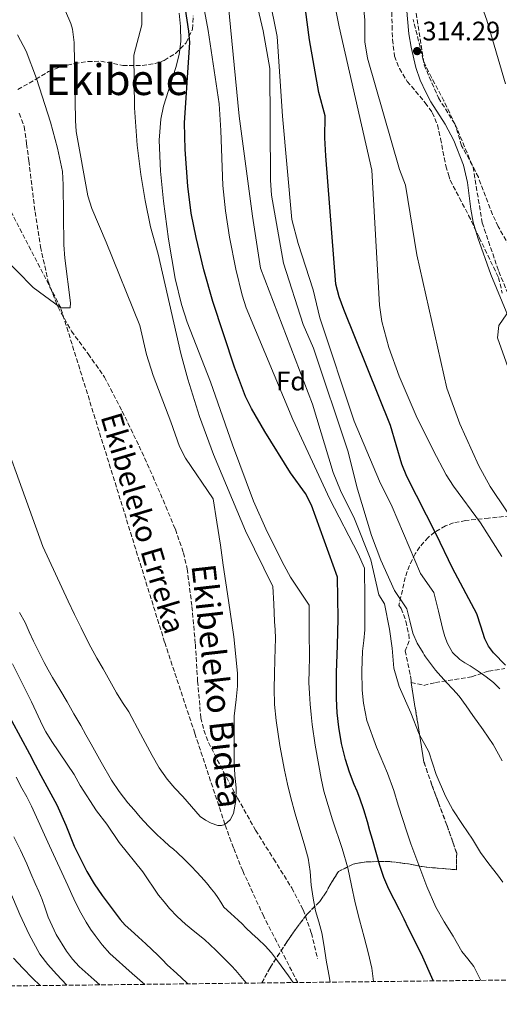
# Model space of a CAD drawing. Units: metres. Extents: x 579756 to 583177, y 4763598 to 4765952.
# Drawn here: x 582659 to 582838, y 4763625 to 4763994 of the extents above; entities that cross this region are included whole.
import ezdxf
from ezdxf.enums import TextEntityAlignment as Align

# ---------------------------------------------------------------- set-up
doc = ezdxf.new("R2010")
doc.units = ezdxf.units.M
doc.header["$MEASUREMENT"] = 0
doc.linetypes.add('DGN Style 3', pattern=[2.435891, 1.739922, -0.695969])
for name, color, linetype, lineweight in [('Barranco lineal', 142, 'DGN Style 3', 13), ('Camino', 7, 'DGN Style 3', 0), ('Cota de punto acotado terreno', 7, 'Continuous', 0), ('Curva de nivel directora', 30, 'Continuous', 30), ('Curva de nivel intermedia', 30, 'Continuous', 0), ('Etiqueta de zona arbolada', 92, 'Continuous', 0), ('Linea de separación interior de zonas arboladas', 92, 'DGN Style 3', 0), ('Margen derecho', 7, 'Continuous', 0), ('Punto acotado terreno (símbolo)', 7, 'Continuous', 0), ('Texto de arroyo-regatas y barrancos', 142, 'Continuous', 0), ('Texto de Área (paraje) menor', 7, 'Continuous', 0), ('Zona arbolada', 92, 'DGN Style 3', 0)]:
    doc.layers.add(name, color=color, linetype=linetype, lineweight=lineweight)
doc.styles.add('Style-Arial', font='arial.ttf')

# ---------------------------------------------------------------- blocks, each defined once
blk = doc.blocks.new('5PATER')
at = {"layer": 'Punto acotado terreno (símbolo)', "linetype": 'Continuous', "lineweight": 0}
h = blk.add_hatch(color=51, dxfattribs=at)
edge = h.paths.add_edge_path()
edge.add_ellipse((0, 0), major_axis=(-0.11, -0.111), ratio=0.999422, start_angle=0, end_angle=360)

msp = doc.modelspace()

# ---------------------------------------------------------------- linework, layer by layer
at = {"layer": 'Barranco lineal', "color": 142, "linetype": 'DGN Style 3', "lineweight": 13}
msp.add_polyline3d([(582762.82, 4763633.35, 263.26), (582750.06, 4763658.12, 261.91), (582742.21, 4763675.13, 260.98), (582738.7, 4763683.8, 260.49), (582735.55, 4763692.61, 260), (582724.25, 4763726.68, 258.07), (582712.95, 4763760.76, 256.14), (582674, 4763886.01, 255), (582631.53, 4763968.25, 250), (582616.41, 4763991.93, 248.32), (582616.05, 4764011.77, 247.88), (582609.09, 4764023.85, 247.14), (582599.65, 4764027.61, 246.66), (582582.35, 4764044.58, 245), (582565.57, 4764081.45, 240), (582541.42, 4764121.48, 237.1)], dxfattribs=at)
at = {"layer": 'Camino', "color": 7, "linetype": 'DGN Style 3', "lineweight": 0}
for points in [[(582806.81, 4763998.81, 314.92), (582810.17, 4763976.97, 314.12), (582815.57, 4763964.65, 313.64), (582821.85, 4763954.65, 313.04), (582828.52, 4763938.73, 312.46), (582831.96, 4763917.85, 312.84), (582838.16, 4763899.61, 313.8), (582846.68, 4763879.21, 315.54)], [(582658.46, 4763958.88, 251.33), (582660.32, 4763953.87, 251.99), (582661.22, 4763947.47, 252.73), (582662.04, 4763941.07, 253.43), (582663.19, 4763931.5, 254.34), (582664.36, 4763921.93, 255.35), (582666.4, 4763908.82, 254.89), (582669.33, 4763895.84, 254.53), (582672.72, 4763886.96, 255), (582672.98, 4763886.28, 255.08), (582678.01, 4763877.3, 257.05), (582684.31, 4763868.75, 259.64), (582690.37, 4763860.09, 260.03), (582697.07, 4763847.28, 260.79), (582703.36, 4763834.25, 261.6), (582708.46, 4763823.01, 262.31), (582713.38, 4763811.67, 262.71), (582716.95, 4763803.08, 262.45), (582719.97, 4763794.32, 262.14), (582721.37, 4763788.3, 261.92), (582723.19, 4763774.18, 261.36), (582724.46, 4763760.02, 260.81), (582725.3, 4763746.25, 260.34), (582726.52, 4763732.49, 259.99), (582727.64, 4763727.8, 259.91), (582729.39, 4763723.29, 259.86), (582733.79, 4763714.57, 259.83), (582739.71, 4763703.44, 260), (582740.27, 4763702.38, 260.03), (582747.02, 4763690.39, 260.62), (582753.81, 4763679.59, 261.48), (582760.59, 4763668.75, 262.53), (582764.9, 4763660.53, 263.33), (582767.97, 4763651.84, 264.1), (582770.28, 4763642.16, 264.86)]]:
    msp.add_polyline3d(points, dxfattribs=at)
at = {"layer": 'Curva de nivel directora', "color": 30, "linetype": 'Continuous', "lineweight": 30, "flags": 128}
for points, elevation in [([(582840.67, 4763752.23), (582836.18, 4763756.79), (582834.32, 4763759.31), (582833, 4763762.11), (582831.48, 4763766.77), (582829.95, 4763771.43), (582820.8, 4763788.57), (582814.76, 4763801.29), (582803.72, 4763822.89), (582801.88, 4763827.52), (582797.55, 4763841.91), (582780.12, 4763885.37), (582778.39, 4763890.08), (582777.1, 4763894.93), (582773.29, 4763942.97), (582772.93, 4763949.69), (582773.09, 4763957.93), (582770.69, 4763966.65), (582767.22, 4763986.35), (582762.77, 4764020.57)], 300), ([(582813.67, 4763633.95), (582813.63, 4763634.12), (582809.17, 4763643.99), (582804.36, 4763653.64), (582802.65, 4763657.13), (582800.94, 4763660.6), (582798.93, 4763664.47), (582796.92, 4763668.35), (582795.04, 4763672.71), (582793.55, 4763677.23), (582792.17, 4763682.08), (582790.79, 4763686.94), (582789.87, 4763690.2), (582788.94, 4763693.47), (582787.59, 4763697.97), (582786.11, 4763702.43), (582785.06, 4763704.99), (582783.96, 4763707.53), (582782.27, 4763712.17), (582780.76, 4763716.89), (582779.28, 4763722.86), (582778.25, 4763728.92), (582777.64, 4763734.29), (582777.34, 4763739.68), (582777.29, 4763744.6), (582777.34, 4763749.51), (582777.75, 4763759.61), (582777.98, 4763769.71), (582777.86, 4763777.46), (582777.74, 4763785.21), (582768, 4763812.09), (582765.72, 4763816.5), (582760.16, 4763824.25), (582750.48, 4763839.69), (582745.45, 4763848.34), (582743.23, 4763852.83), (582739.08, 4763863.77), (582731.04, 4763888.35), (582727.6, 4763900.25), (582724.72, 4763912.41), (582722.93, 4763921.45), (582721.65, 4763931.62), (582720.61, 4763945.29), (582720.43, 4763955.29), (582722.4, 4763985.33), (582722.05, 4763989.61), (582719.81, 4764004.57)], 275), ([(582655.61, 4763731.53), (582658.93, 4763725.24), (582662.24, 4763718.94), (582664.42, 4763714.89), (582666.6, 4763710.83), (582669.56, 4763705.39), (582672.51, 4763699.95), (582675.88, 4763692.25), (582679.07, 4763684.45), (582683.82, 4763674.89), (582686.48, 4763670.27), (582689.48, 4763665.89), (582691.4, 4763663.39), (582693.32, 4763660.89), (582694.82, 4763658.91), (582696.33, 4763656.93), (582698.21, 4763654.85), (582700.27, 4763652.93), (582703.09, 4763650.36), (582705.91, 4763647.79), (582708.19, 4763645.69), (582710.44, 4763643.57), (582712.18, 4763641.8), (582713.91, 4763640.03), (582717.52, 4763636.67), (582721.13, 4763633.31), (582721.58, 4763632.86)], 275)]:
    msp.add_lwpolyline(points, dxfattribs=dict(at, elevation=elevation))
at = {"layer": 'Curva de nivel intermedia', "color": 30, "linetype": 'Continuous', "lineweight": 0, "flags": 128}
for points, elevation in [([(582824.81, 4764018.57), (582833.66, 4763993.74), (582840.73, 4763969.93)], 310), ([(582839.48, 4763716.42), (582836.09, 4763722.43), (582832.35, 4763727.95), (582828.46, 4763733.37), (582825.9, 4763736.98), (582823.28, 4763740.54), (582820.96, 4763743.17), (582818.56, 4763745.72), (582814.5, 4763750.38), (582810.72, 4763755.26), (582810.23, 4763756.05), (582809.79, 4763756.86), (582807.64, 4763760.45), (582805.98, 4763764.23), (582804.83, 4763768.77), (582803.68, 4763773.31), (582799.12, 4763780.17), (582793.96, 4763791.53), (582790.52, 4763800.73), (582785.2, 4763818.17), (582781.56, 4763832.41), (582768.72, 4763870.97), (582764.84, 4763879.77), (582757.52, 4763902.73), (582752.97, 4763928.17), (582752.61, 4763933.85), (582752.37, 4763975.69), (582749.89, 4763989.77), (582744.89, 4764011.13)], 290), ([(582831.4, 4763634.16), (582831.17, 4763634.66), (582828.78, 4763639.32), (582826.55, 4763642.16), (582824.28, 4763644.97), (582822.68, 4763647.84), (582821.08, 4763650.72), (582817.69, 4763656.08), (582814.52, 4763661.58), (582811.2, 4763669.36), (582808.2, 4763677.26), (582806.66, 4763681.24), (582805.19, 4763685.24), (582803.67, 4763689.84), (582802.2, 4763694.46), (582800.52, 4763699.83), (582798.86, 4763705.2), (582796.46, 4763711.77), (582792.37, 4763721.44), (582788.76, 4763731.47), (582787.41, 4763737.93), (582786.93, 4763742.8), (582786.81, 4763750.13), (582787.13, 4763757.43), (582787.62, 4763761.45), (582787.98, 4763765.48), (582787.91, 4763777.01), (582787.84, 4763788.54), (582785.51, 4763793.93), (582774.88, 4763814.33), (582761, 4763844.17), (582743.44, 4763885.97), (582741.96, 4763890.74), (582739.61, 4763900.48), (582737.27, 4763912.48), (582735.72, 4763922.35), (582734.73, 4763931.85), (582734.05, 4763952.41), (582733.32, 4763962.38), (582729.21, 4763989.85), (582726.43, 4764005.31)], 280), ([(582839.36, 4763792.89), (582831.28, 4763805.45), (582821.16, 4763819.21), (582818.49, 4763823.44), (582813.54, 4763832.69), (582807.2, 4763845.61), (582800.8, 4763860.41), (582796.93, 4763871.17), (582794.28, 4763880.85), (582793.44, 4763886.97), (582790.53, 4763937.53), (582778.33, 4763991.29), (582775.57, 4764005.29)], 305), ([(582838.51, 4763743.32), (582836.16, 4763745.73), (582833.48, 4763747.8), (582830.46, 4763749.93), (582827.39, 4763751.99), (582825.47, 4763753.13), (582823.55, 4763754.3), (582820.81, 4763756.94), (582818.92, 4763760.27), (582817.96, 4763762.89), (582817.2, 4763765.56), (582815.53, 4763772.47), (582813.87, 4763779.39), (582808.88, 4763786.57), (582798.24, 4763811.45), (582793.52, 4763821.13), (582784, 4763843.61), (582771.16, 4763882.33), (582768.6, 4763892.73), (582763.04, 4763910.17), (582760.67, 4763919.11), (582757.09, 4763957.85), (582755.09, 4763987.69), (582752.09, 4764002.57)], 295), ([(582847.16, 4763800.84), (582834.93, 4763819.12), (582830.72, 4763826.84), (582823.57, 4763842.61), (582818.71, 4763855.89), (582807.44, 4763905.85), (582803.24, 4763931.93), (582800.93, 4763937.77), (582788.97, 4763979.53), (582787.93, 4763985.69), (582787.93, 4763993.85), (582786.99, 4764003.8)], 310), ([(582839.72, 4763670.9), (582837.63, 4763673.63), (582834.45, 4763677.83), (582831.35, 4763682.09), (582829.79, 4763684.53), (582828.27, 4763687), (582824.62, 4763692.47), (582821, 4763697.98), (582818.16, 4763703.16), (582814.71, 4763711.31), (582811.9, 4763719.72), (582808.39, 4763726.3), (582805.23, 4763734.38), (582800.87, 4763744.26), (582798.87, 4763751.11), (582798.16, 4763758.53), (582797.15, 4763765.63), (582795.39, 4763775.11), (582793.27, 4763778.5), (582790.2, 4763791.61), (582784.12, 4763806.97), (582778.81, 4763817.57), (582776.16, 4763824.33), (582768.4, 4763849.93), (582748.83, 4763900.83), (582745.87, 4763920.34), (582740.89, 4763957.77), (582736.81, 4764000.17)], 285), ([(582645.5, 4763856.57), (582667.34, 4763796.65), (582672.09, 4763786.43), (582676.84, 4763776.2), (582679.22, 4763771.21), (582681.63, 4763766.24), (582683.41, 4763762.56), (582685.29, 4763758.94), (582687.59, 4763754.86), (582689.92, 4763750.8), (582692.41, 4763746.33), (582694.91, 4763741.87), (582697.21, 4763738.26), (582699.55, 4763734.67), (582703.94, 4763726.53), (582708.25, 4763718.33), (582710.84, 4763713.76), (582713.84, 4763709.45), (582716.78, 4763706.19), (582719.79, 4763702.99), (582723.03, 4763699.26), (582726.3, 4763695.53), (582728.2, 4763694.09), (582730.36, 4763693), (582732.9, 4763692.17), (582734.21, 4763692.15), (582735.45, 4763692.52), (582737.55, 4763694.24), (582738.8, 4763696.64), (582739.68, 4763701.47), (582739.76, 4763706.3), (582739.31, 4763710.98), (582738.99, 4763715.66), (582738.97, 4763720.28), (582738.97, 4763724.91), (582738.99, 4763729), (582739.05, 4763733.08), (582739.35, 4763736.2), (582739.76, 4763739.31), (582740.23, 4763744.28), (582740.3, 4763749.24), (582738.85, 4763762.85), (582736.86, 4763776.43), (582735.84, 4763783.03), (582734.84, 4763789.63), (582734.34, 4763793.36), (582733.82, 4763797.08), (582732.45, 4763805.79), (582731.08, 4763814.49), (582720.72, 4763829.69), (582718.46, 4763834.11), (582715.32, 4763843.37), (582708.68, 4763860.65), (582706.2, 4763868.57), (582703.6, 4763879.45), (582691.08, 4763910.65), (582685.61, 4763923.21), (582684.1, 4763927.97), (582679.84, 4763952.01), (582679.53, 4763956.17), (582679.09, 4763985.37), (582678.47, 4763990.32), (582677.81, 4763992.49), (582675.73, 4763997.06)], 260), ([(582774.97, 4763633.49), (582774.46, 4763636.36), (582773.47, 4763641.71), (582772.68, 4763646.85), (582771.88, 4763651.98), (582770.74, 4763656.11), (582769.53, 4763660.24), (582768.64, 4763664.99), (582767.88, 4763669.77), (582767.46, 4763674.87), (582766.79, 4763679.92), (582765.21, 4763685.28), (582763.55, 4763690.62), (582761.86, 4763696.55), (582760.22, 4763702.49), (582758.94, 4763707.67), (582757.8, 4763712.89), (582756.06, 4763722.16), (582754.73, 4763731.5), (582754.15, 4763737.46), (582754, 4763743.44), (582754.13, 4763748.86), (582754.27, 4763754.28), (582754.41, 4763758.28), (582754.48, 4763762.28), (582754.35, 4763765.41), (582754.17, 4763768.54), (582753.86, 4763775.11), (582753.55, 4763781.67), (582743.21, 4763802.54), (582731.24, 4763831.11), (582726.03, 4763845.29), (582721.61, 4763859.33), (582718.96, 4763868.97), (582710.46, 4763906.16), (582707.65, 4763916.41), (582705.61, 4763926.2), (582704.05, 4763935.93), (582702.68, 4763946.98), (582701.61, 4763960.97), (582701.41, 4763980.65), (582704.41, 4763992.01), (582704.43, 4763997.01)], 265), ([(582791.25, 4763633.69), (582790.59, 4763638.7), (582789.26, 4763644.56), (582787.75, 4763650.38), (582786.03, 4763656.78), (582784.31, 4763663.18), (582782.94, 4763669.73), (582781.59, 4763676.28), (582779.52, 4763683.51), (582775.88, 4763694.22), (582772.65, 4763705.04), (582771.59, 4763709.79), (582770.67, 4763714.57), (582769.33, 4763722.28), (582768.2, 4763730.03), (582767.8, 4763733.78), (582767.48, 4763737.55), (582767.18, 4763741.63), (582767.02, 4763745.72), (582767.12, 4763750.37), (582767.23, 4763755.02), (582767.15, 4763764.86), (582767.07, 4763774.7), (582760.12, 4763785.11), (582757.68, 4763789.47), (582751.36, 4763802.09), (582746.3, 4763813.67), (582738.32, 4763834.65), (582730.19, 4763858.29), (582721.36, 4763880.59), (582719.24, 4763887.21), (582716.92, 4763896.96), (582714.35, 4763911.74), (582712.53, 4763925.93), (582711.41, 4763937.21), (582710.86, 4763948.85), (582711.46, 4763956.64), (582712.57, 4763961.52), (582717.15, 4763976.02), (582718.33, 4763980.87), (582718.97, 4763985.77), (582718.91, 4763991.39), (582718.34, 4763996.38)], 270), ([(582651.48, 4763906.12), (582663.65, 4763893.66), (582674, 4763886.01), (582677.52, 4763886.01), (582677.72, 4763887.85), (582675.48, 4763904.57), (582675.12, 4763909.56), (582674.97, 4763932.09), (582674.62, 4763937.07), (582672.78, 4763945.86), (582670.18, 4763955.51), (582664.89, 4763971.93), (582661.01, 4763982.17), (582657.81, 4763988.25)], 255), ([(582844.12, 4763856.57), (582837.64, 4763874.81), (582838.21, 4763879.41), (582841.24, 4763883.82)], 315), ([(582658.49, 4763771.91), (582660.62, 4763768.13), (582662.23, 4763764.63), (582663.82, 4763761.13), (582665.77, 4763757.17), (582667.77, 4763753.23), (582669.28, 4763750.41), (582670.86, 4763747.63), (582673.67, 4763743.04), (582676.46, 4763738.45), (582678.97, 4763734), (582681.48, 4763729.55), (582683.45, 4763726.09), (582685.42, 4763722.64), (582689.19, 4763715.91), (582692.97, 4763709.18), (582695.92, 4763704.83), (582699.21, 4763700.7), (582701.46, 4763697.96), (582703.79, 4763695.28), (582706.94, 4763691.86), (582710.24, 4763688.59), (582712.51, 4763686.51), (582714.81, 4763684.46), (582716.2, 4763683.25), (582717.58, 4763682.05), (582720.37, 4763679.46), (582723.07, 4763676.77), (582724.85, 4763674.85), (582726.59, 4763672.91), (582728.58, 4763670.63), (582730.54, 4763668.32), (582731.75, 4763666.78), (582732.92, 4763665.2), (582734, 4763663.38), (582735.15, 4763661.63), (582737.81, 4763659.14), (582740.54, 4763656.72), (582741.94, 4763655.27), (582743.35, 4763653.84), (582745.67, 4763651.7), (582747.99, 4763649.58), (582750.58, 4763647.1), (582752.99, 4763644.44), (582754.84, 4763642.01), (582756.65, 4763639.55), (582759.36, 4763635.81), (582761.16, 4763633.33)], 265), ([(582655.87, 4763752.72), (582663, 4763738.45), (582667.24, 4763729.34), (582668.4, 4763727.17), (582670.68, 4763723.64), (582679.01, 4763711.24), (582681.25, 4763707.09), (582687.44, 4763697.59), (582691.28, 4763692.6), (582695.93, 4763685.78), (582704.71, 4763674.81), (582710.7, 4763666.01), (582712.73, 4763663.52), (582714.78, 4763661.04), (582717.67, 4763658.05), (582720.75, 4763655.26), (582724.29, 4763652.38), (582727.82, 4763649.47), (582732.17, 4763645.45), (582736.38, 4763641.28), (582738.01, 4763639.56), (582739.61, 4763637.81), (582742.79, 4763634.11), (582743.64, 4763633.12)], 270), ([(582657.26, 4763710.28), (582659.44, 4763706.17), (582661.27, 4763702.83), (582663, 4763699.44), (582669.85, 4763684.54), (582676.68, 4763669.63), (582678.19, 4763666.35), (582679.69, 4763663.07), (582681.51, 4763659.44), (582683.51, 4763655.9), (582685.15, 4763653.37), (582686.91, 4763650.91), (582689.52, 4763647.42), (582692.43, 4763644.19), (582700.8, 4763636.69), (582705.53, 4763632.67)], 280), ([(582656.41, 4763687.92), (582658.91, 4763682.9), (582661.24, 4763677.81), (582662.84, 4763674.12), (582664.44, 4763670.43), (582665.76, 4763667.45), (582667.08, 4763664.48), (582668.21, 4763661.18), (582669.29, 4763657.85), (582672.34, 4763651.28), (582676.15, 4763645.07), (582678.42, 4763642.1), (582680.97, 4763639.41), (582686.55, 4763634.41), (582688.71, 4763632.47)], 285), ([(582652.13, 4763674.13), (582658.67, 4763658.85), (582662.2, 4763651.32), (582666.2, 4763644), (582669.14, 4763640.07), (582672.47, 4763636.46), (582676.33, 4763632.32)], 290), ([(582656.34, 4763642.5), (582659.79, 4763638.7), (582663.4, 4763635.02), (582666.26, 4763632.2)], 295)]:
    msp.add_lwpolyline(points, dxfattribs=dict(at, elevation=elevation))
at = {"layer": 'Linea de separación interior de zonas arboladas', "color": 92, "linetype": 'DGN Style 3', "lineweight": 0}
msp.add_polyline3d([(582805.32, 4763745.69, 299.61), (582810.12, 4763715.91, 301.05), (582813.11, 4763707.29, 301.05), (582815.55, 4763700.66, 300.09), (582818.72, 4763692.28, 299.49), (582820.96, 4763685.86, 298.85), (582822.39, 4763681.74, 298.89), (582822.34, 4763675.58, 298.85), (582810.34, 4763676.62, 296.3), (582804.32, 4763677.74, 294.62), (582797.28, 4763678.65, 293.05), (582788.71, 4763678.58, 290.86), (582783.62, 4763677.69, 289.44), (582778.05, 4763674.89, 287.47), (582774.95, 4763669.93, 286.33), (582773.68, 4763667.54, 285.76), (582771.14, 4763663.72, 284.62), (582766.31, 4763658.94, 284.32), (582762.02, 4763653.26, 283.92), (582758.77, 4763648.57, 283.97), (582752.43, 4763638.89, 284.05), (582749.37, 4763633.19, 284.46)], dxfattribs=at)
at = {"layer": 'Margen derecho', "color": 7, "linetype": 'Continuous', "lineweight": 0}
msp.add_polyline3d([(582843.72, 4763878.05, 315.54), (582835.19, 4763898.48, 313.8), (582830.33, 4763912.29, 313.03), (582828.58, 4763918.08, 312.8), (582827.65, 4763922.98, 312.63), (582826.49, 4763932.95, 312.43), (582824.97, 4763939.41, 312.49), (582821.28, 4763948.7, 312.82), (582818.11, 4763954.74, 313.13), (582812.74, 4763963.15, 313.64), (582810.82, 4763966.79, 313.78), (582808.74, 4763971.33, 313.95), (582807.08, 4763976.07, 314.12), (582805.3, 4763983.67, 314.39), (582804.51, 4763988.6, 314.57), (582803.63, 4763998.54, 314.92)], dxfattribs=at)
at = {"layer": 'Zona arbolada', "color": 92, "linetype": 'DGN Style 3', "lineweight": 0}
for points in [[(582797.85, 4764001.61, 320.57), (582798.24, 4763991.61, 320.71), (582798.31, 4763986.53, 320.5), (582799.13, 4763980.25, 319.77), (582800.91, 4763975.61, 319.25), (582803.87, 4763970.84, 318.77), (582810.61, 4763962.82, 318.2), (582813.25, 4763959.13, 317.89), (582815.21, 4763954.5, 317.65), (582816.33, 4763949.45, 317.33), (582818.29, 4763939.15, 316.12), (582819.32, 4763935.93, 315.51), (582819.96, 4763933.77, 315.77), (582826.88, 4763920.62, 317.82), (582830.86, 4763912.31, 318.99), (582838.09, 4763897.39, 320.36), (582839.47, 4763891.57, 321.12)], [(582797.85, 4764001.61, 320.57), (582798.24, 4763991.61, 320.71), (582798.31, 4763986.53, 320.5), (582799.13, 4763980.25, 319.77), (582800.91, 4763975.61, 319.25), (582803.87, 4763970.84, 318.77), (582810.61, 4763962.82, 318.2), (582813.25, 4763959.13, 317.89), (582815.21, 4763954.5, 317.65), (582816.33, 4763949.45, 317.33), (582818.29, 4763939.15, 316.12), (582819.32, 4763935.93, 315.51), (582819.96, 4763933.77, 315.77), (582826.88, 4763920.62, 317.82), (582830.86, 4763912.31, 318.99), (582838.09, 4763897.39, 320.36), (582839.47, 4763891.57, 321.12)], [(582657.89, 4763967.77, 264.55), (582664.65, 4763971.61, 264.91), (582669.45, 4763974.49, 266.39), (582674.07, 4763976.3, 267), (582679.21, 4763977.53, 267.55), (582684.14, 4763978.24, 268.27), (582688.97, 4763978.41, 269.03), (582697.25, 4763976.81, 270.37), (582704.49, 4763976.81, 271.97), (582709.33, 4763977.53, 272.85), (582712.81, 4763978.65, 273.39), (582716.99, 4763981.31, 274), (582721.01, 4763985.29, 274.83), (582723.41, 4763990.41, 275.51), (582723.61, 4763995.38, 276.06)], [(582657.89, 4763967.77, 264.55), (582664.65, 4763971.61, 264.91), (582669.45, 4763974.49, 266.39), (582674.07, 4763976.3, 267), (582679.21, 4763977.53, 267.55), (582684.14, 4763978.24, 268.27), (582688.97, 4763978.41, 269.03), (582697.25, 4763976.81, 270.37), (582704.49, 4763976.81, 271.97), (582709.33, 4763977.53, 272.85), (582712.81, 4763978.65, 273.39), (582716.99, 4763981.31, 274), (582721.01, 4763985.29, 274.83), (582723.41, 4763990.41, 275.51), (582723.61, 4763995.38, 276.06)], [(582842.17, 4763909.15, 317.09), (582837.93, 4763916.49, 316.17), (582835.79, 4763920.99, 316.24), (582830.52, 4763934.89, 318.17), (582828.32, 4763939.35, 318.52), (582824.25, 4763946.73, 318.57), (582821.85, 4763954.57, 319.85), (582817.62, 4763963.48, 321.45), (582812.97, 4763972.25, 322.99), (582810.72, 4763976.71, 323.12), (582809.89, 4763978.81, 322.93), (582806.09, 4763994.01, 321.31)], [(582842.17, 4763909.15, 317.09), (582837.93, 4763916.49, 316.17), (582835.79, 4763920.99, 316.24), (582830.52, 4763934.89, 318.17), (582828.32, 4763939.35, 318.52), (582824.25, 4763946.73, 318.57), (582821.85, 4763954.57, 319.85), (582817.62, 4763963.48, 321.45), (582812.97, 4763972.25, 322.99), (582810.72, 4763976.71, 323.12), (582809.89, 4763978.81, 322.93), (582806.09, 4763994.01, 321.31)], [(582844.81, 4763808.28, 321.24), (582834.36, 4763807.29, 318.13), (582825.76, 4763806.41, 314.45), (582821.22, 4763805.48, 312.69), (582818.16, 4763804.41, 311.53), (582814.09, 4763802.05, 309.85), (582811.72, 4763800.01, 308.77), (582808.55, 4763796.49, 307.13), (582806.88, 4763793.93, 306.21), (582804.66, 4763789.54, 305.06), (582803.12, 4763785.05, 304.09), (582800.76, 4763774.65, 301.71), (582801.6, 4763773.45, 301.87), (582803.34, 4763768.65, 302.42), (582804.45, 4763763.76, 302.97), (582804.64, 4763761.29, 303.25), (582803.12, 4763757.61, 302.85), (582805.07, 4763748.21, 299.67), (582805.35, 4763746.49, 299.47), (582805.32, 4763745.69, 299.61), (582810.12, 4763715.91, 301.05), (582813.11, 4763707.29, 301.05), (582815.55, 4763700.66, 300.09), (582818.72, 4763692.28, 299.49), (582820.96, 4763685.86, 298.85), (582822.39, 4763681.74, 298.89), (582822.34, 4763675.58, 298.85), (582810.34, 4763676.62, 296.3), (582804.32, 4763677.74, 294.62), (582797.28, 4763678.65, 293.05), (582788.71, 4763678.58, 290.86), (582783.62, 4763677.69, 289.44), (582778.05, 4763674.89, 287.47), (582774.95, 4763669.93, 286.33), (582773.68, 4763667.54, 285.76), (582771.14, 4763663.72, 284.62), (582766.31, 4763658.94, 284.32), (582762.02, 4763653.26, 283.92), (582758.77, 4763648.57, 283.97), (582752.43, 4763638.89, 284.05), (582749.37, 4763633.19, 284.46), (582076.16, 4763625.19, 305.85)], [(582844.81, 4763808.28, 321.24), (582834.36, 4763807.29, 318.13), (582825.76, 4763806.41, 314.45), (582821.22, 4763805.48, 312.69), (582818.16, 4763804.41, 311.53), (582814.09, 4763802.05, 309.85), (582811.72, 4763800.01, 308.77), (582808.55, 4763796.49, 307.13), (582806.88, 4763793.93, 306.21), (582804.66, 4763789.54, 305.06), (582803.12, 4763785.05, 304.09), (582800.76, 4763774.65, 301.71), (582801.6, 4763773.45, 301.87), (582803.34, 4763768.65, 302.42), (582804.45, 4763763.76, 302.97), (582804.64, 4763761.29, 303.25), (582803.12, 4763757.61, 302.85), (582805.07, 4763748.21, 299.67), (582805.35, 4763746.49, 299.47), (582805.32, 4763745.69, 299.61)], [(582974.75, 4763635.86, 332.55), (582749.37, 4763633.19, 284.46), (582752.43, 4763638.89, 284.05), (582758.77, 4763648.57, 283.97), (582762.02, 4763653.26, 283.92), (582766.31, 4763658.94, 284.32), (582771.14, 4763663.72, 284.62), (582773.68, 4763667.54, 285.76), (582774.95, 4763669.93, 286.33), (582778.05, 4763674.89, 287.47), (582783.62, 4763677.69, 289.44), (582788.71, 4763678.58, 290.86), (582797.28, 4763678.65, 293.05), (582804.32, 4763677.74, 294.62), (582810.34, 4763676.62, 296.3), (582822.34, 4763675.58, 298.85), (582822.39, 4763681.74, 298.89), (582820.96, 4763685.86, 298.85), (582818.72, 4763692.28, 299.49), (582815.55, 4763700.66, 300.09), (582813.11, 4763707.29, 301.05), (582810.12, 4763715.91, 301.05), (582805.32, 4763745.69, 299.61), (582810.06, 4763744.63, 301.16), (582814.4, 4763745.69, 302.53), (582828, 4763747.85, 306.77), (582834.32, 4763750.01, 309.41), (582840.48, 4763750.89, 312.17)], [(582805.32, 4763745.69, 299.61), (582810.06, 4763744.63, 301.16), (582814.4, 4763745.69, 302.53), (582828, 4763747.85, 306.77), (582834.32, 4763750.01, 309.41), (582840.48, 4763750.89, 312.17)]]:
    msp.add_polyline3d(points, dxfattribs=at)

# ---------------------------------------------------------------- block references
at = {"layer": 'Punto acotado terreno (símbolo)', "color": 7, "linetype": 'Continuous', "lineweight": 0, "xscale": 10, "yscale": 10, "zscale": 10}
msp.add_blockref('5PATER', (582807.57, 4763982.17, 314.29), dxfattribs=at)

# ---------------------------------------------------------------- texts
at = {"color": 7, "linetype": 'Continuous', "lineweight": 0, "style": 'Style-Arial'}
msp.add_text('Ekibeleko Bidea', height=9, rotation=276.4461, dxfattribs=at).set_placement((582728.11, 4763743.96, 260.97), align=Align.CENTER)
at = {"layer": 'Cota de punto acotado terreno', "color": 7, "linetype": 'Continuous', "lineweight": 0, "style": 'Style-Arial'}
msp.add_text('314.29', height=7, dxfattribs=at).set_placement((582809.55, 4763986.17, 314.29))
at = {"layer": 'Etiqueta de zona arbolada', "color": 92, "linetype": 'Continuous', "lineweight": 0, "style": 'Style-Arial'}
msp.add_text('Fd', height=7, dxfattribs=at).set_placement((582760.35, 4763858.57, 282.04), align=Align.MIDDLE_CENTER)
at = {"layer": 'Texto de arroyo-regatas y barrancos', "color": 142, "linetype": 'Continuous', "lineweight": 0, "style": 'Style-Arial'}
msp.add_text('Ekibeleko Erreka', height=8, rotation=286.5494, dxfattribs=at).set_placement((582688.85, 4763845.3, 256.45))
at = {"layer": 'Texto de Área (paraje) menor', "color": 7, "linetype": 'Continuous', "lineweight": 0, "style": 'Style-Arial'}
msp.add_text('Ekibele', height=11.5, dxfattribs=at).set_placement((582695.11, 4763971.46, 260.37), align=Align.MIDDLE_CENTER)

doc.saveas('drawing.dxf')
